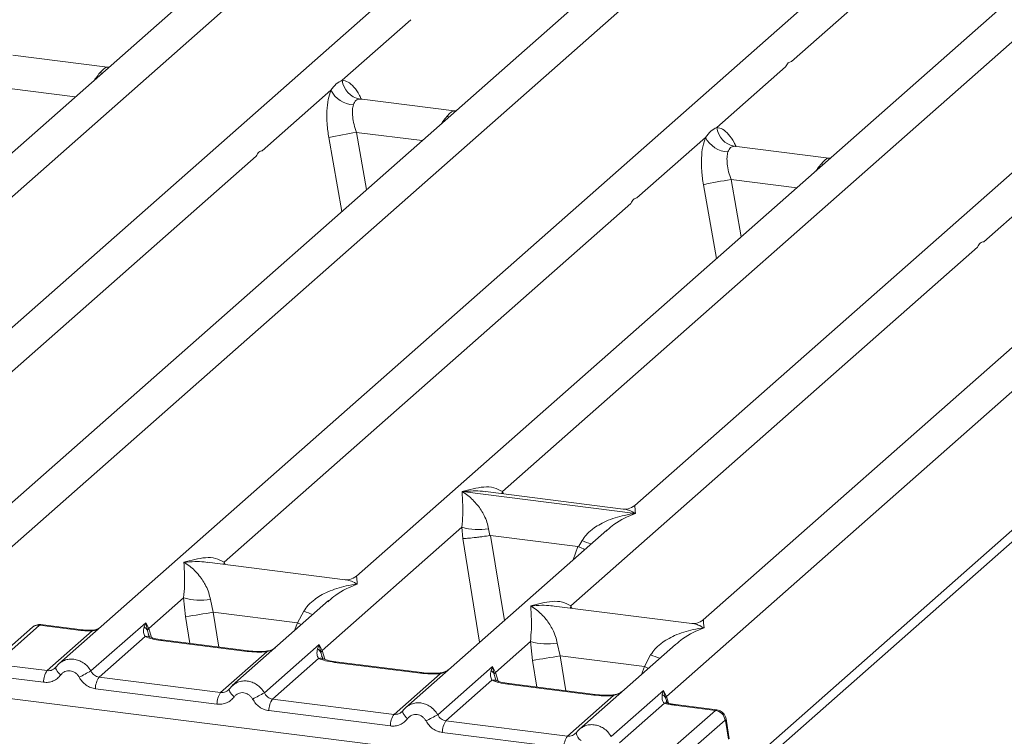
# Model space of a CAD drawing. Units: millimetres. Extents: x 5 to 415, y 5 to 292.
# Drawn here: x 366 to 376, y 109 to 116 of the extents above; entities that cross this region are included whole.
import ezdxf

# ---------------------------------------------------------------- set-up
doc = ezdxf.new("R2010")
doc.units = ezdxf.units.MM

msp = doc.modelspace()

# ---------------------------------------------------------------- linework, layer by layer
at = {"color": 7, "linetype": 'Continuous', "lineweight": 15}
for p, q in [((373.1932, 108.8135), (386.7545, 120.7735)), ((386.5655, 120.7184), (373.0573, 108.8052)), ((378.5386, 120.4499), (366.6418, 109.9579)), ((365.5442, 110.5187), (376.4297, 120.1188)), ((372.0645, 120.0604), (362.5591, 111.6774)), ((375.4053, 119.6395), (365.8999, 111.2565)), ((372.493, 109.6433), (383.3785, 119.2434)), ((379.0133, 119.185), (369.5079, 110.802)), ((373.6989, 115.7575), (377.6167, 119.2127)), ((363.9643, 112.4925), (371.3281, 118.9868)), ((372.7247, 118.9591), (365.2396, 112.3579)), ((382.3541, 118.7641), (372.8487, 110.3811)), ((370.9131, 111.617), (378.2769, 118.1114)), ((379.6735, 118.0836), (372.1884, 111.4824)), ((369.3714, 115.5776), (370.0322, 116.1604)), ((367.1097, 115.7028), (366.1967, 115.8178)), ((372.9794, 115.123), (373.6403, 115.7058)), ((367.0995, 115.7038), (367.1229, 115.7023)), ((367.1011, 115.7025), (367.1037, 115.7005)), ((368.6009, 114.8981), (369.2618, 115.4809)), ((370.4505, 115.2819), (369.5375, 115.3969)), ((370.4403, 115.2829), (370.4636, 115.2814)), ((370.4419, 115.2816), (370.4444, 115.2796)), ((372.209, 114.4435), (372.8698, 115.0263)), ((374.0585, 114.8273), (373.1455, 114.9423)), ((364.6245, 111.3912), (368.5423, 114.8463)), ((374.0483, 114.8283), (374.0717, 114.8268)), ((374.0499, 114.8271), (374.0525, 114.825)), ((375.5497, 114.0226), (376.2106, 114.6054)), ((368.2325, 110.9366), (372.1503, 114.3918)), ((371.5733, 110.5157), (375.4911, 113.9709)), ((370.5261, 111.6157), (370.5252, 111.6155)), ((370.5259, 111.6161), (370.5261, 111.6157)), ((372.1953, 111.4054), (370.5261, 111.6157)), ((372.0784, 111.4484), (370.7509, 111.6156)), ((372.1953, 111.4054), (372.1963, 111.4056)), ((372.1956, 111.405), (372.1953, 111.4054)), ((369.1771, 110.0861), (370.5234, 111.2734)), ((370.5234, 111.2734), (370.5325, 111.1634)), ((370.7809, 111.2575), (370.7934, 111.193)), ((371.92, 111.2456), (369.9826, 109.537)), ((370.7934, 111.193), (370.8004, 111.1931)), ((370.8004, 111.1931), (371.6412, 111.0872)), ((371.9215, 111.2437), (371.912, 111.2359)), ((371.6412, 111.0872), (371.648, 111.0853)), ((371.648, 111.0853), (371.6806, 111.1442)), ((369.3978, 110.7679), (368.0704, 110.9352)), ((367.5067, 110.2965), (367.8435, 110.5935)), ((367.8435, 110.5935), (367.8626, 110.4118)), ((368.101, 110.5777), (368.1284, 110.4546)), ((369.2401, 110.5658), (368.3122, 109.7475)), ((369.2416, 110.5639), (369.2321, 110.556)), ((372.7386, 110.347), (371.4111, 110.5143)), ((368.9402, 110.3524), (368.1284, 110.4546)), ((368.9402, 110.3524), (369.0007, 110.4643)), ((366.3872, 110.3106), (366.0024, 109.9712)), ((366.4534, 110.3298), (366.0686, 109.9905)), ((366.8515, 110.2797), (366.4534, 110.3298)), ((366.8648, 110.285), (366.4658, 110.3352)), ((366.9503, 109.8885), (367.4777, 110.3537)), ((367.4777, 110.3537), (367.4631, 110.3131)), ((367.4777, 110.3537), (367.5067, 110.2965)), ((367.4946, 110.2764), (367.4777, 110.3537)), ((366.5291, 109.8921), (366.9622, 110.2741)), ((367.4726, 110.2203), (367.0291, 109.8291)), ((368.4537, 110.0778), (367.6246, 110.1823)), ((368.4671, 110.0831), (367.638, 110.1876)), ((368.6207, 109.6781), (369.1481, 110.1432)), ((369.1481, 110.1432), (369.1335, 110.1026)), ((369.1481, 110.1432), (369.1771, 110.0861)), ((369.1649, 110.066), (369.1481, 110.1432)), ((370.8475, 109.8756), (371.1843, 110.1726)), ((371.1843, 110.1726), (371.2034, 109.9909)), ((371.4418, 110.1568), (371.4692, 110.0337)), ((372.5808, 110.1449), (371.653, 109.3266)), ((372.5824, 110.143), (372.5728, 110.1351)), ((368.1995, 109.6817), (368.643, 110.0728)), ((371.4692, 110.0337), (372.281, 109.9315)), ((372.281, 109.9315), (372.3415, 110.0434)), ((366.5291, 109.8921), (366.1344, 109.9418)), ((366.6126, 109.9242), (366.6015, 109.9142)), ((369.143, 110.0098), (368.6995, 109.6187)), ((370.124, 109.8674), (369.2949, 109.9718)), ((370.1374, 109.8727), (369.3083, 109.9771)), ((370.2911, 109.4677), (370.8185, 109.9328)), ((370.8185, 109.9328), (370.8039, 109.8922)), ((370.8185, 109.9328), (370.8475, 109.8756)), ((370.8353, 109.8555), (370.8185, 109.9328)), ((366.4941, 109.7801), (366.0994, 109.8298)), ((368.1995, 109.6817), (367.0291, 109.8291)), ((369.8699, 109.4712), (370.3134, 109.8624)), ((370.8134, 109.7994), (370.3699, 109.4082)), ((371.7944, 109.6569), (370.9653, 109.7614)), ((371.8078, 109.6622), (370.9787, 109.7667)), ((366.0632, 109.6361), (372.4162, 108.8357)), ((368.1645, 109.5696), (366.9941, 109.7171)), ((368.2829, 109.7138), (368.2719, 109.7037)), ((371.5402, 109.2608), (371.9838, 109.6519)), ((371.9615, 109.2572), (372.4646, 109.7009)), ((372.4646, 109.7009), (372.4532, 109.6638)), ((372.4646, 109.7009), (372.493, 109.6433)), ((372.4846, 109.6285), (372.4646, 109.7009)), ((369.8699, 109.4712), (368.6995, 109.6187)), ((372.4734, 109.5798), (372.0402, 109.1978)), ((372.4981, 109.5905), (372.4929, 109.6052)), ((372.9656, 109.5094), (372.5675, 109.5595)), ((372.98, 109.5145), (372.5809, 109.5648)), ((369.8349, 109.3592), (368.6645, 109.5066)), ((369.9533, 109.5033), (369.9423, 109.4933)), ((372.5808, 109.17), (372.9656, 109.5094)), ((370.3699, 109.4082), (371.5402, 109.2608)), ((373.0582, 109.4165), (372.6734, 109.0772)), ((373.0616, 109.4124), (373.0918, 109.2315)), ((373.0994, 109.2367), (373.0676, 109.4274)), ((371.5052, 109.1487), (370.3349, 109.2962)), ((371.6237, 109.2929), (371.6127, 109.2828))]:
    msp.add_line(p, q, dxfattribs=at)
at = {"color": 8, "linetype": 'Continuous', "lineweight": 15}
for p, q in [((367.0585, 115.6455), (367.0369, 115.6485)), ((367.0995, 115.7038), (367.1011, 115.7025)), ((366.1669, 115.4966), (366.7993, 115.417)), ((369.5474, 115.3943), (369.5406, 115.3962)), ((370.4403, 115.2829), (370.4419, 115.2816)), ((370.3993, 115.2246), (370.3777, 115.2276)), ((369.5076, 115.0757), (369.6046, 114.5238)), ((369.5076, 115.0757), (370.1401, 114.9961)), ((369.2412, 115.0259), (369.3664, 114.3138)), ((373.1554, 114.9398), (373.1486, 114.9416)), ((374.0073, 114.7701), (373.9857, 114.7731)), ((374.0483, 114.8283), (374.0499, 114.8271)), ((372.8493, 114.5713), (372.9744, 113.8592)), ((373.1157, 114.6212), (373.2127, 114.0693)), ((373.1157, 114.6212), (373.7481, 114.5415)), ((370.9131, 111.617), (370.9097, 111.5956)), ((370.924, 111.5938), (370.9131, 111.617)), ((370.5325, 111.1634), (370.6945, 110.1649)), ((370.8004, 111.1931), (370.9331, 110.3753)), ((371.6412, 111.0872), (371.5938, 110.958)), ((368.2325, 110.9366), (368.2292, 110.9152)), ((368.2432, 110.9134), (368.2325, 110.9366)), ((371.5733, 110.5157), (371.5699, 110.4943)), ((371.584, 110.4925), (371.5733, 110.5157)), ((367.8626, 110.4118), (367.9045, 110.154)), ((368.1284, 110.4546), (368.1829, 110.1189)), ((368.9125, 110.2769), (368.9402, 110.3524)), ((367.514, 110.2116), (367.4946, 110.2764)), ((367.5328, 110.2114), (367.5067, 110.2965)), ((369.1844, 110.0012), (369.1649, 110.066)), ((369.2032, 110.001), (369.1771, 110.0861)), ((371.4692, 110.0337), (371.5237, 109.698)), ((371.2034, 109.9909), (371.2452, 109.7331)), ((372.2533, 109.856), (372.281, 109.9315)), ((370.8548, 109.7907), (370.8353, 109.8555)), ((370.8475, 109.8756), (370.8736, 109.7905)), ((372.5128, 109.579), (372.493, 109.6433)), ((372.4929, 109.6052), (372.4846, 109.6285))]:
    msp.add_line(p, q, dxfattribs=at)
at = {"color": 8, "linetype": 'Continuous', "lineweight": 15, "flags": 128}
for points in [[(368.9402, 110.3524), (368.9739, 110.3371), (368.9783, 110.3349)], [(366.8515, 110.2797), (366.8585, 110.2841), (366.8649, 110.285)], [(366.9599, 110.2802), (366.961, 110.2787), (366.9622, 110.2741)], [(367.6246, 110.1823), (367.6316, 110.1867), (367.638, 110.1876)], [(368.4672, 110.0831), (368.4607, 110.0823), (368.4537, 110.0778)], [(368.643, 110.0728), (368.6392, 110.0773), (368.6356, 110.0787), (368.6354, 110.0787)], [(366.6598, 109.8506), (366.6464, 109.8628), (366.6347, 109.8751), (366.6251, 109.8872), (366.6179, 109.8986), (366.6134, 109.909), (366.6118, 109.918), (366.6126, 109.9242)], [(369.2949, 109.9718), (369.302, 109.9763), (369.3083, 109.9771)], [(372.3191, 109.914), (372.3147, 109.9162), (372.281, 109.9315)], [(370.1376, 109.8726), (370.1311, 109.8718), (370.124, 109.8674)], [(370.3134, 109.8624), (370.3096, 109.8668), (370.306, 109.8682), (370.3058, 109.8682)], [(370.9653, 109.7614), (370.9724, 109.7658), (370.9787, 109.7667)], [(368.3302, 109.6402), (368.3168, 109.6523), (368.3051, 109.6646), (368.2955, 109.6767), (368.2883, 109.6882), (368.2838, 109.6986), (368.2821, 109.7076), (368.2829, 109.7138)], [(371.808, 109.6622), (371.8015, 109.6614), (371.7944, 109.6569)], [(371.9762, 109.6578), (371.9764, 109.6578), (371.98, 109.6564), (371.9838, 109.6519)], [(372.5809, 109.5648), (372.5746, 109.564), (372.5675, 109.5595)], [(370.0005, 109.4297), (369.9872, 109.4419), (369.9755, 109.4542), (369.9659, 109.4663), (369.9587, 109.4777), (369.9542, 109.4881), (369.9525, 109.4971), (369.9533, 109.5033)]]:
    msp.add_lwpolyline(points, dxfattribs=at)
at = {"color": 7, "linetype": 'Continuous', "lineweight": 15, "flags": 128}
for points in [[(366.6126, 109.9242), (366.613, 109.9253), (366.617, 109.9305)], [(368.2829, 109.7138), (368.2833, 109.7148), (368.2874, 109.7201)], [(369.9533, 109.5033), (369.9537, 109.5044), (369.9578, 109.5096)]]:
    msp.add_lwpolyline(points, dxfattribs=at)
at = {"color": 7, "linetype": 'Continuous', "lineweight": 15}
for centre, radius, start, end in [((369.5743, 115.5973), 0.2039, 185.56147, 260.46777), ((369.4923, 115.6), 0.2594, 207.33657, 266.83724), ((370.327, 109.964), 5.177, 99.10668, 102.10646), ((373.1824, 115.1427), 0.2039, 185.56147, 260.46777), ((373.1003, 115.1455), 0.2594, 207.33657, 266.83724), ((373.935, 109.5094), 5.177, 99.10668, 102.10646), ((370.6868, 111.8285), 0.5787, 253.59516, 279.3574), ((368.0069, 111.1486), 0.5787, 253.59516, 279.3574), ((357.7156, 174.1434), 64.5344, 279.046457, 279.28547), ((367.4202, 110.2444), 0.0809, 23.29323, 58.00293), ((367.5437, 110.2604), 0.0516, 135.68638, 161.94663), ((371.3477, 110.7277), 0.5787, 253.59516, 279.3574), ((369.0906, 110.034), 0.0809, 23.29324, 58.0031), ((369.214, 110.05), 0.0516, 135.68638, 161.94663), ((361.0563, 173.7225), 64.5344, 279.046457, 279.28547), ((366.679, 109.7838), 0.185, 144.14835, 181.14375), ((369.8627, 104.3086), 6.2943, 117.56172, 118.7261), ((367.179, 109.7208), 0.185, 144.14835, 181.14375), ((370.761, 109.8235), 0.0809, 23.29324, 58.0031), ((370.8844, 109.8395), 0.0516, 135.68638, 161.94663), ((368.3494, 109.5733), 0.185, 144.14835, 181.14375), ((371.5331, 104.0981), 6.2943, 117.56172, 118.7261), ((372.4157, 109.5987), 0.0751, 23.35003, 59.99544), ((372.5157, 109.6206), 0.0321, 134.98567, 165.67957), ((368.8494, 109.5103), 0.185, 144.14835, 181.14375), ((370.0198, 109.3629), 0.185, 144.14835, 181.14375), ((373.2035, 103.8877), 6.2943, 117.56172, 118.7261), ((372.9497, 109.4008), 0.1097, 8.23856, 81.63857), ((370.5198, 109.2999), 0.185, 144.14835, 181.14375), ((371.6902, 109.1524), 0.185, 144.14835, 181.14375)]:
    msp.add_arc(centre, radius, start, end, dxfattribs=at)
at = {"color": 8, "linetype": 'Continuous', "lineweight": 15}
for centre, radius, start, end in [((372.1119, 112.196), 1.1368, 247.70153, 252.42542), ((369.432, 111.5161), 1.1368, 247.70153, 252.42542), ((366.4414, 110.2478), 0.0829, 81.6871, 130.81569), ((367.4899, 110.1563), 0.0663, 66.62549, 105.13458), ((372.7728, 111.0952), 1.1368, 247.70153, 252.42542), ((369.1603, 109.9458), 0.0663, 66.62549, 105.13458), ((370.8307, 109.7354), 0.0663, 66.62549, 105.13458), ((372.4912, 109.5301), 0.0528, 70.21131, 109.75373), ((373.0505, 109.4256), 0.0173, 310.21202, 4.44374), ((371.7272, 109.3073), 0.1044, 187.92806, 237.41869)]:
    msp.add_arc(centre, radius, start, end, dxfattribs=at)
at = {"color": 7, "linetype": 'Continuous', "lineweight": 15}
for points in [[(373.6403, 115.7058), (373.6482, 115.7205), (373.6641, 115.7498), (373.6873, 115.755), (373.6989, 115.7575)], [(368.5423, 114.8463), (368.5502, 114.861), (368.5661, 114.8903), (368.5893, 114.8955), (368.6009, 114.8981)], [(372.1503, 114.3918), (372.1582, 114.4064), (372.1741, 114.4357), (372.1973, 114.4409), (372.209, 114.4435)], [(375.4911, 113.9709), (375.499, 113.9855), (375.5149, 114.0149), (375.5381, 114.02), (375.5497, 114.0226)]]:
    msp.add_open_spline(points, degree=3, dxfattribs=at)
at = {"color": 8, "linetype": 'Continuous', "lineweight": 15}
for points, knots in [([(366.9849, 115.5807), (366.99, 115.5879), (367.0084, 115.6141), (367.0249, 115.6341), (367.0369, 115.6485)], [0, 0, 0, 0, 0.276337, 1, 1, 1, 1]), ([(369.5559, 115.392), (369.5499, 115.4056), (369.5282, 115.454), (369.4838, 115.5137), (369.4267, 115.5671), (369.3898, 115.5741), (369.3714, 115.5776)], [0, 0, 0, 0, 0.1164477, 0.4138293, 0.7082696, 1, 1, 1, 1]), ([(370.3257, 115.1598), (370.3308, 115.167), (370.3491, 115.1932), (370.3657, 115.2132), (370.3777, 115.2276)], [0, 0, 0, 0, 0.276337, 1, 1, 1, 1]), ([(373.1637, 114.938), (373.1577, 114.9514), (373.1361, 114.9996), (373.0918, 115.0592), (373.0348, 115.1125), (372.9978, 115.1195), (372.9794, 115.123)], [0, 0, 0, 0, 0.114775, 0.41272, 0.707717, 1, 1, 1, 1]), ([(373.9337, 114.7052), (373.9388, 114.7124), (373.9571, 114.7386), (373.9737, 114.7586), (373.9857, 114.7731)], [0, 0, 0, 0, 0.276337, 1, 1, 1, 1]), ([(370.7508, 111.6145), (370.741, 111.616), (370.7025, 111.6221), (370.6271, 111.6239), (370.5615, 111.6188), (370.5259, 111.6161)], [0, 0, 0, 0, 0.134263, 0.529401, 1, 1, 1, 1]), ([(372.1963, 111.4056), (372.1774, 111.4152), (372.1428, 111.433), (372.1031, 111.4456), (372.0833, 111.4469), (372.0782, 111.4473)], [0, 0, 0, 0, 0.470583, 0.865715, 1, 1, 1, 1]), ([(372.1899, 111.4805), (372.1897, 111.48), (372.189, 111.4782), (372.1932, 111.4366), (372.1963, 111.4056)], [0, 0, 0, 0, 0.254766, 1, 1, 1, 1]), ([(372.1956, 111.405), (372.1247, 111.3762), (372.0295, 111.3376), (371.9434, 111.2628), (371.9215, 111.2437)], [0, 0, 0, 0, 0.7452345, 1, 1, 1, 1]), ([(368.0702, 110.9341), (368.0605, 110.9356), (368.022, 110.9416), (367.9466, 110.9435), (367.881, 110.9384), (367.8453, 110.9356)], [0, 0, 0, 0, 0.134263, 0.529402, 1, 1, 1, 1]), ([(369.5094, 110.8001), (369.5092, 110.7996), (369.5085, 110.7978), (369.5126, 110.7562), (369.5157, 110.7252)], [0, 0, 0, 0, 0.254766, 1, 1, 1, 1]), ([(369.5157, 110.7252), (369.4448, 110.6964), (369.3496, 110.6577), (369.2635, 110.5829), (369.2416, 110.5639)], [0, 0, 0, 0, 0.745234, 1, 1, 1, 1]), ([(369.5157, 110.7252), (369.4969, 110.7348), (369.4623, 110.7525), (369.4226, 110.7652), (369.4027, 110.7665), (369.3977, 110.7669)], [0, 0, 0, 0, 0.4705832, 0.8657146, 1, 1, 1, 1]), ([(371.411, 110.5132), (371.4012, 110.5147), (371.3627, 110.5207), (371.2873, 110.5226), (371.2217, 110.5175), (371.1861, 110.5147)], [0, 0, 0, 0, 0.1342629, 0.5294005, 1, 1, 1, 1]), ([(366.4665, 110.3343), (366.466, 110.3346), (366.462, 110.337), (366.4574, 110.3331), (366.4534, 110.3298)], [0, 0, 0, 0, 0.149529, 1, 1, 1, 1]), ([(366.9622, 110.2741), (366.9728, 110.2764), (366.9959, 110.2816), (367.0183, 110.2913), (367.0277, 110.2983), (367.0283, 110.2987)], [0, 0, 0, 0, 0.440799, 0.968119, 1, 1, 1, 1]), ([(372.8565, 110.3043), (372.7856, 110.2755), (372.6904, 110.2368), (372.6043, 110.162), (372.5824, 110.143)], [0, 0, 0, 0, 0.745234, 1, 1, 1, 1]), ([(372.8565, 110.3043), (372.8377, 110.3139), (372.8031, 110.3317), (372.7634, 110.3443), (372.7435, 110.3456), (372.7384, 110.346)], [0, 0, 0, 0, 0.470583, 0.865715, 1, 1, 1, 1]), ([(372.8502, 110.3792), (372.85, 110.3787), (372.8492, 110.3769), (372.8534, 110.3353), (372.8565, 110.3043)], [0, 0, 0, 0, 0.254766, 1, 1, 1, 1]), ([(368.643, 110.0728), (368.6687, 110.0803), (368.6956, 110.0881), (368.7146, 110.1025), (368.7155, 110.1031)], [0, 0, 0, 0, 0.955952, 1, 1, 1, 1]), ([(366.9503, 109.8885), (366.9399, 109.9042), (366.9195, 109.9348), (366.8777, 109.969), (366.8328, 109.992), (366.7862, 110.0034), (366.7396, 110.0035), (366.6967, 109.994), (366.673, 109.979), (366.6624, 109.9724)], [0, 0, 0, 0, 0.1594, 0.312086, 0.458087, 0.597436, 0.736789, 0.88279, 1, 1, 1, 1]), ([(370.3134, 109.8624), (370.3391, 109.8698), (370.3659, 109.8777), (370.385, 109.892), (370.3859, 109.8927)], [0, 0, 0, 0, 0.955952, 1, 1, 1, 1]), ([(368.6207, 109.6781), (368.6103, 109.6937), (368.5899, 109.7243), (368.548, 109.7586), (368.5032, 109.7815), (368.4566, 109.793), (368.41, 109.7931), (368.3671, 109.7835), (368.3434, 109.7686), (368.3328, 109.7619)], [0, 0, 0, 0, 0.1594, 0.312086, 0.458087, 0.597436, 0.736789, 0.88279, 1, 1, 1, 1]), ([(371.9838, 109.6519), (372.0094, 109.6594), (372.0363, 109.6672), (372.0554, 109.6816), (372.0562, 109.6822)], [0, 0, 0, 0, 0.955952, 1, 1, 1, 1]), ([(370.2911, 109.4677), (370.2807, 109.4833), (370.2603, 109.5139), (370.2184, 109.5481), (370.1735, 109.5711), (370.127, 109.5825), (370.0803, 109.5826), (370.0374, 109.5731), (370.0138, 109.5581), (370.0032, 109.5515)], [0, 0, 0, 0, 0.1594, 0.312086, 0.458087, 0.597436, 0.736789, 0.88279, 1, 1, 1, 1]), ([(372.9656, 109.5094), (372.9696, 109.5127), (372.9744, 109.5166), (372.9785, 109.5141), (372.9791, 109.5137)], [0, 0, 0, 0, 0.838577, 1, 1, 1, 1]), ([(371.6736, 109.341), (371.6841, 109.3477), (371.7078, 109.3626), (371.7507, 109.3722), (371.7974, 109.3721), (371.8439, 109.3606), (371.8888, 109.3377), (371.9306, 109.3034), (371.9511, 109.2728), (371.9615, 109.2572)], [0, 0, 0, 0, 0.11721, 0.263211, 0.402565, 0.54191, 0.68791, 0.840597, 1, 1, 1, 1])]:
    msp.add_open_spline(points, degree=3, knots=knots, dxfattribs=at)
at = {"color": 7, "linetype": 'Continuous', "lineweight": 15}
for points, knots in [([(367.0369, 115.6485), (367.051, 115.6639), (367.0793, 115.6946), (367.0928, 115.7007), (367.0995, 115.7038)], [0, 0, 0, 0, 0.499563, 1, 1, 1, 1]), ([(369.2618, 115.4809), (369.2782, 115.503), (369.3111, 115.5473), (369.3513, 115.5675), (369.3714, 115.5776)], [0, 0, 0, 0, 0.500087, 1, 1, 1, 1]), ([(369.2618, 115.4809), (369.2521, 115.4526), (369.2328, 115.3959), (369.2211, 115.2825), (369.2221, 115.1568), (369.2349, 115.0696), (369.2412, 115.0259)], [0, 0, 0, 0, 0.246528, 0.495345, 0.746648, 1, 1, 1, 1]), ([(369.4779, 115.341), (369.4744, 115.325), (369.467, 115.2917), (369.4701, 115.2253), (369.483, 115.1514), (369.4994, 115.1009), (369.5076, 115.0757)], [0, 0, 0, 0, 0.23354, 0.486868, 0.744844, 1, 1, 1, 1]), ([(369.5406, 115.3962), (369.5265, 115.3941), (369.4982, 115.3899), (369.4847, 115.3573), (369.4779, 115.341)], [0, 0, 0, 0, 0.499563, 1, 1, 1, 1]), ([(370.3777, 115.2276), (370.3918, 115.243), (370.42, 115.2738), (370.4335, 115.2798), (370.4403, 115.2829)], [0, 0, 0, 0, 0.500437, 1, 1, 1, 1]), ([(372.8698, 115.0263), (372.8862, 115.0485), (372.9191, 115.0928), (372.9593, 115.1129), (372.9794, 115.123)], [0, 0, 0, 0, 0.499913, 1, 1, 1, 1]), ([(372.8698, 115.0263), (372.8602, 114.9981), (372.8408, 114.9413), (372.8291, 114.8279), (372.8302, 114.7023), (372.8429, 114.6151), (372.8493, 114.5713)], [0, 0, 0, 0, 0.246528, 0.495345, 0.746648, 1, 1, 1, 1]), ([(373.086, 114.8864), (373.0824, 114.8705), (373.075, 114.8372), (373.0781, 114.7707), (373.091, 114.6968), (373.1075, 114.6463), (373.1157, 114.6212)], [0, 0, 0, 0, 0.23354, 0.486868, 0.744844, 1, 1, 1, 1]), ([(373.1486, 114.9416), (373.1345, 114.9395), (373.1062, 114.9353), (373.0927, 114.9027), (373.086, 114.8864)], [0, 0, 0, 0, 0.500437, 1, 1, 1, 1]), ([(373.9857, 114.7731), (373.9998, 114.7884), (374.028, 114.8192), (374.0416, 114.8253), (374.0483, 114.8283)], [0, 0, 0, 0, 0.499563, 1, 1, 1, 1]), ([(370.5259, 111.6161), (370.5958, 111.6355), (370.7008, 111.6647), (370.8342, 111.6602), (370.8868, 111.6314), (370.9131, 111.617)], [0, 0, 0, 0, 0.500215, 0.75046, 1, 1, 1, 1]), ([(370.5234, 111.2734), (370.5267, 111.3138), (370.5333, 111.3948), (370.5317, 111.5156), (370.5278, 111.5755), (370.5252, 111.6155)], [0, 0, 0, 0, 0.24954, 0.499785, 1, 1, 1, 1]), ([(370.5252, 111.6155), (370.5441, 111.6036), (370.5788, 111.5816), (370.6287, 111.5375), (370.6717, 111.4905), (370.7085, 111.4399), (370.7399, 111.3854), (370.766, 111.3263), (370.7762, 111.2793), (370.7809, 111.2575)], [0, 0, 0, 0, 0.185495, 0.341249, 0.499931, 0.633036, 0.749703, 0.884083, 1, 1, 1, 1]), ([(372.1895, 111.4833), (372.1677, 111.4699), (372.1268, 111.4449), (372.0936, 111.4473), (372.0781, 111.4484)], [0, 0, 0, 0, 0.532423, 1, 1, 1, 1]), ([(371.6806, 111.1442), (371.6937, 111.1637), (371.7142, 111.1942), (371.7506, 111.2295), (371.7896, 111.2617), (371.8433, 111.2969), (371.9161, 111.3338), (371.9992, 111.3649), (372.0942, 111.3907), (372.1599, 111.4), (372.1956, 111.405)], [0, 0, 0, 0, 0.115896, 0.180663, 0.250407, 0.367047, 0.500142, 0.658792, 0.814525, 1, 1, 1, 1]), ([(370.5325, 111.1634), (370.5459, 111.1641), (370.5726, 111.1655), (370.631, 111.1714), (370.683, 111.1776), (370.735, 111.1842), (370.7706, 111.1896), (370.7934, 111.193)], [0, 0, 0, 0, 0.249899, 0.499431, 0.648228, 0.775663, 1, 1, 1, 1]), ([(371.648, 111.0853), (371.6699, 111.0759), (371.6926, 111.0661), (371.7067, 111.0583), (371.7072, 111.058)], [0, 0, 0, 0, 0.961986, 1, 1, 1, 1]), ([(367.8453, 110.9356), (367.9153, 110.9551), (368.0203, 110.9843), (368.1537, 110.9798), (368.2063, 110.951), (368.2325, 110.9366)], [0, 0, 0, 0, 0.500215, 0.75046, 1, 1, 1, 1]), ([(367.8435, 110.5935), (367.8468, 110.634), (367.8534, 110.715), (367.8518, 110.8357), (367.8479, 110.8957), (367.8453, 110.9356)], [0, 0, 0, 0, 0.24954, 0.499785, 1, 1, 1, 1]), ([(367.8453, 110.9356), (367.8642, 110.9237), (367.8989, 110.9018), (367.9488, 110.8577), (367.9918, 110.8107), (368.0286, 110.76), (368.06, 110.7055), (368.0861, 110.6465), (368.0963, 110.5994), (368.101, 110.5777)], [0, 0, 0, 0, 0.185495, 0.341249, 0.499931, 0.633036, 0.749703, 0.884083, 1, 1, 1, 1]), ([(369.509, 110.8029), (369.4871, 110.7895), (369.4461, 110.7643), (369.4124, 110.7669), (369.3967, 110.7681)], [0, 0, 0, 0, 0.533456, 1, 1, 1, 1]), ([(369.0007, 110.4643), (369.0138, 110.4839), (369.0343, 110.5144), (369.0707, 110.5496), (369.1097, 110.5819), (369.1634, 110.617), (369.2362, 110.6539), (369.3193, 110.685), (369.4144, 110.7108), (369.48, 110.7201), (369.5157, 110.7252)], [0, 0, 0, 0, 0.115896, 0.180663, 0.250407, 0.367047, 0.500142, 0.658792, 0.814525, 1, 1, 1, 1]), ([(371.1843, 110.1726), (371.1875, 110.2131), (371.1942, 110.2941), (371.1926, 110.4148), (371.1887, 110.4748), (371.1861, 110.5147)], [0, 0, 0, 0, 0.24954, 0.499785, 1, 1, 1, 1]), ([(371.1861, 110.5147), (371.2561, 110.5342), (371.361, 110.5634), (371.4944, 110.5589), (371.547, 110.5301), (371.5733, 110.5157)], [0, 0, 0, 0, 0.500215, 0.75046, 1, 1, 1, 1]), ([(371.1861, 110.5147), (371.2049, 110.5028), (371.2396, 110.4809), (371.2895, 110.4368), (371.3326, 110.3898), (371.3694, 110.3392), (371.4007, 110.2846), (371.4269, 110.2256), (371.437, 110.1785), (371.4418, 110.1568)], [0, 0, 0, 0, 0.185495, 0.341249, 0.499931, 0.633036, 0.749703, 0.884083, 1, 1, 1, 1]), ([(366.4649, 110.3351), (366.4586, 110.3356), (366.4451, 110.3364), (366.4245, 110.3321), (366.4041, 110.3237), (366.3928, 110.3149), (366.3872, 110.3105)], [0, 0, 0, 0, 0.228095, 0.485619, 0.744431, 1, 1, 1, 1]), ([(367.0335, 110.3033), (367.0275, 110.2999), (367.0133, 110.2918), (366.9882, 110.2829), (366.9689, 110.2811), (366.9599, 110.2802)], [0, 0, 0, 0, 0.278283, 0.664312, 1, 1, 1, 1]), ([(367.4631, 110.3131), (367.4593, 110.2944), (367.4523, 110.2591), (367.4661, 110.2327), (367.4726, 110.2203)], [0, 0, 0, 0, 0.531219, 1, 1, 1, 1]), ([(372.3415, 110.0434), (372.3546, 110.063), (372.3751, 110.0935), (372.4115, 110.1288), (372.4505, 110.161), (372.5042, 110.1961), (372.577, 110.233), (372.6601, 110.2641), (372.7551, 110.2899), (372.8208, 110.2992), (372.8565, 110.3043)], [0, 0, 0, 0, 0.115896, 0.180663, 0.250407, 0.367047, 0.500142, 0.658792, 0.814526, 1, 1, 1, 1]), ([(372.8497, 110.382), (372.828, 110.3686), (372.7871, 110.3435), (372.7539, 110.3459), (372.7384, 110.3471)], [0, 0, 0, 0, 0.532423, 1, 1, 1, 1]), ([(366.8515, 110.2797), (366.8695, 110.2778), (366.9056, 110.2739), (366.9434, 110.274), (366.9622, 110.2741)], [0, 0, 0, 0, 0.5017781, 1, 1, 1, 1]), ([(366.9599, 110.2802), (366.9437, 110.2802), (366.9111, 110.2801), (366.8803, 110.2833), (366.8648, 110.285)], [0, 0, 0, 0, 0.498573, 1, 1, 1, 1]), ([(367.6246, 110.1823), (367.595, 110.1868), (367.5362, 110.1959), (367.4937, 110.2122), (367.4726, 110.2203)], [0, 0, 0, 0, 0.5025887, 1, 1, 1, 1]), ([(367.5153, 110.2176), (367.5153, 110.217), (367.5151, 110.2153), (367.5069, 110.2314), (367.5018, 110.2413)], [0, 0, 0, 0, 0.386011, 1, 1, 1, 1]), ([(367.638, 110.1876), (367.6095, 110.1921), (367.5595, 110.2001), (367.5293, 110.212), (367.5163, 110.2171)], [0, 0, 0, 0, 0.571016, 1, 1, 1, 1]), ([(368.7283, 110.1144), (368.7193, 110.108), (368.7018, 110.0956), (368.669, 110.0834), (368.6463, 110.0802), (368.6356, 110.0787)], [0, 0, 0, 0, 0.357881, 0.695417, 1, 1, 1, 1]), ([(368.643, 110.0728), (368.6111, 110.0714), (368.5469, 110.0685), (368.4848, 110.0747), (368.4537, 110.0778)], [0, 0, 0, 0, 0.497411, 1, 1, 1, 1]), ([(368.6356, 110.0787), (368.6071, 110.0774), (368.5498, 110.0749), (368.4947, 110.0803), (368.4671, 110.0831)], [0, 0, 0, 0, 0.497286, 1, 1, 1, 1]), ([(369.1335, 110.1026), (369.1297, 110.0839), (369.1226, 110.0487), (369.1365, 110.0222), (369.143, 110.0098)], [0, 0, 0, 0, 0.531219, 1, 1, 1, 1]), ([(369.1857, 110.0071), (369.1857, 110.0065), (369.1855, 110.0049), (369.1773, 110.021), (369.1722, 110.0309)], [0, 0, 0, 0, 0.386011, 1, 1, 1, 1]), ([(366.617, 109.9305), (366.6111, 109.9238), (366.5997, 109.9109), (366.5776, 109.8982), (366.5539, 109.8909), (366.5373, 109.8917), (366.5291, 109.8921)], [0, 0, 0, 0, 0.2621122, 0.5034384, 0.7547531, 1, 1, 1, 1]), ([(366.6633, 109.9744), (366.6537, 109.9672), (366.6345, 109.9528), (366.6199, 109.9337), (366.6126, 109.9242)], [0, 0, 0, 0, 0.501554, 1, 1, 1, 1]), ([(366.6624, 109.9724), (366.659, 109.9707), (366.6517, 109.9672), (366.6465, 109.961), (366.6437, 109.9578)], [0, 0, 0, 0, 0.47155, 1, 1, 1, 1]), ([(369.2949, 109.9718), (369.2654, 109.9764), (369.2066, 109.9854), (369.1641, 110.0017), (369.143, 110.0098)], [0, 0, 0, 0, 0.502589, 1, 1, 1, 1]), ([(369.3083, 109.9771), (369.2798, 109.9817), (369.2299, 109.9897), (369.1997, 110.0015), (369.1867, 110.0066)], [0, 0, 0, 0, 0.571016, 1, 1, 1, 1]), ([(366.6598, 109.8506), (366.6495, 109.8388), (366.6288, 109.8147), (366.5874, 109.791), (366.5416, 109.7776), (366.5098, 109.7793), (366.4941, 109.7801)], [0, 0, 0, 0, 0.246953, 0.5009337, 0.7544029, 1, 1, 1, 1]), ([(366.8376, 109.8282), (366.8326, 109.8362), (366.8226, 109.8522), (366.8014, 109.8707), (366.7774, 109.884), (366.7513, 109.8906), (366.7248, 109.8907), (366.6997, 109.8835), (366.6769, 109.8706), (366.6655, 109.8573), (366.6598, 109.8506)], [0, 0, 0, 0, 0.125464, 0.250456, 0.375129, 0.499995, 0.624525, 0.749534, 0.874363, 1, 1, 1, 1]), ([(366.9941, 109.7171), (366.9785, 109.7202), (366.9469, 109.7265), (366.903, 109.7512), (366.8646, 109.785), (366.8465, 109.814), (366.8376, 109.8282)], [0, 0, 0, 0, 0.2455971, 0.4990663, 0.753047, 1, 1, 1, 1]), ([(367.0291, 109.8291), (367.021, 109.8308), (367.0047, 109.8341), (366.9828, 109.8471), (366.9636, 109.8651), (366.9549, 109.8805), (366.9503, 109.8885)], [0, 0, 0, 0, 0.245232, 0.496562, 0.737869, 1, 1, 1, 1]), ([(370.3134, 109.8624), (370.2814, 109.8609), (370.2173, 109.8581), (370.1552, 109.8643), (370.124, 109.8674)], [0, 0, 0, 0, 0.497411, 1, 1, 1, 1]), ([(370.3059, 109.8682), (370.2775, 109.867), (370.2202, 109.8644), (370.1651, 109.8699), (370.1374, 109.8727)], [0, 0, 0, 0, 0.497286, 1, 1, 1, 1]), ([(370.3986, 109.904), (370.3897, 109.8976), (370.3722, 109.8851), (370.3394, 109.8729), (370.3167, 109.8697), (370.3059, 109.8682)], [0, 0, 0, 0, 0.357881, 0.695417, 1, 1, 1, 1]), ([(370.8039, 109.8922), (370.8001, 109.8735), (370.793, 109.8382), (370.8069, 109.8118), (370.8134, 109.7994)], [0, 0, 0, 0, 0.531219, 1, 1, 1, 1]), ([(368.3337, 109.7639), (368.3241, 109.7567), (368.3049, 109.7424), (368.2903, 109.7233), (368.2829, 109.7138)], [0, 0, 0, 0, 0.501554, 1, 1, 1, 1]), ([(368.3328, 109.7619), (368.3294, 109.7603), (368.3221, 109.7568), (368.3169, 109.7506), (368.3141, 109.7473)], [0, 0, 0, 0, 0.47155, 1, 1, 1, 1]), ([(370.9653, 109.7614), (370.9358, 109.7659), (370.877, 109.775), (370.8345, 109.7913), (370.8134, 109.7994)], [0, 0, 0, 0, 0.502589, 1, 1, 1, 1]), ([(370.8561, 109.7967), (370.856, 109.7961), (370.8559, 109.7944), (370.8476, 109.8105), (370.8426, 109.8204)], [0, 0, 0, 0, 0.386011, 1, 1, 1, 1]), ([(370.9787, 109.7667), (370.9502, 109.7712), (370.9003, 109.7792), (370.8701, 109.7911), (370.8571, 109.7962)], [0, 0, 0, 0, 0.571016, 1, 1, 1, 1]), ([(368.3302, 109.6402), (368.3199, 109.6283), (368.2992, 109.6043), (368.2578, 109.5805), (368.212, 109.5672), (368.1801, 109.5688), (368.1645, 109.5696)], [0, 0, 0, 0, 0.246953, 0.500934, 0.754403, 1, 1, 1, 1]), ([(368.2874, 109.7201), (368.2815, 109.7134), (368.2701, 109.7005), (368.248, 109.6877), (368.2242, 109.6805), (368.2077, 109.6813), (368.1995, 109.6817)], [0, 0, 0, 0, 0.262112, 0.503438, 0.754753, 1, 1, 1, 1]), ([(368.5079, 109.6178), (368.5029, 109.6258), (368.493, 109.6417), (368.4718, 109.6603), (368.4478, 109.6736), (368.4216, 109.6802), (368.3952, 109.6802), (368.3701, 109.6731), (368.3473, 109.6601), (368.3359, 109.6468), (368.3302, 109.6402)], [0, 0, 0, 0, 0.125464, 0.250456, 0.375129, 0.499995, 0.624525, 0.749534, 0.874363, 1, 1, 1, 1]), ([(368.6995, 109.6187), (368.6914, 109.6203), (368.6751, 109.6237), (368.6532, 109.6367), (368.634, 109.6546), (368.6253, 109.6701), (368.6207, 109.6781)], [0, 0, 0, 0, 0.245232, 0.496562, 0.737869, 1, 1, 1, 1]), ([(371.9838, 109.6519), (371.9518, 109.6505), (371.8876, 109.6476), (371.8256, 109.6538), (371.7944, 109.6569)], [0, 0, 0, 0, 0.497411, 1, 1, 1, 1]), ([(371.9763, 109.6578), (371.9478, 109.6565), (371.8906, 109.654), (371.8355, 109.6595), (371.8078, 109.6622)], [0, 0, 0, 0, 0.497286, 1, 1, 1, 1]), ([(372.069, 109.6935), (372.06, 109.6871), (372.0426, 109.6747), (372.0098, 109.6625), (371.9871, 109.6593), (371.9763, 109.6578)], [0, 0, 0, 0, 0.357881, 0.695417, 1, 1, 1, 1]), ([(372.4532, 109.6638), (372.4513, 109.6468), (372.4486, 109.622), (372.4586, 109.5931), (372.4688, 109.584), (372.4734, 109.5798)], [0, 0, 0, 0, 0.540645, 0.790809, 1, 1, 1, 1]), ([(368.6645, 109.5066), (368.6489, 109.5098), (368.6173, 109.5161), (368.5734, 109.5408), (368.5349, 109.5746), (368.5169, 109.6035), (368.5079, 109.6178)], [0, 0, 0, 0, 0.245597, 0.499066, 0.753047, 1, 1, 1, 1]), ([(370.0041, 109.5535), (369.9945, 109.5463), (369.9753, 109.5319), (369.9606, 109.5128), (369.9533, 109.5033)], [0, 0, 0, 0, 0.501554, 1, 1, 1, 1]), ([(370.0032, 109.5515), (369.9998, 109.5498), (369.9925, 109.5463), (369.9873, 109.5401), (369.9845, 109.5369)], [0, 0, 0, 0, 0.47155, 1, 1, 1, 1]), ([(372.5675, 109.5595), (372.5501, 109.5621), (372.5155, 109.5671), (372.4874, 109.5756), (372.4734, 109.5798)], [0, 0, 0, 0, 0.501794, 1, 1, 1, 1]), ([(372.5062, 109.5808), (372.5058, 109.5801), (372.505, 109.5788), (372.496, 109.5938), (372.4914, 109.6013)], [0, 0, 0, 0, 0.494863, 1, 1, 1, 1]), ([(372.5809, 109.5648), (372.5667, 109.5669), (372.5388, 109.571), (372.5169, 109.5775), (372.5062, 109.5808)], [0, 0, 0, 0, 0.5075458, 1, 1, 1, 1]), ([(369.9578, 109.5096), (369.9519, 109.5029), (369.9405, 109.49), (369.9184, 109.4773), (369.8946, 109.47), (369.878, 109.4708), (369.8699, 109.4712)], [0, 0, 0, 0, 0.262112, 0.503438, 0.754753, 1, 1, 1, 1]), ([(370.1783, 109.4073), (370.1733, 109.4153), (370.1634, 109.4313), (370.1422, 109.4498), (370.1181, 109.4631), (370.092, 109.4697), (370.0656, 109.4698), (370.0405, 109.4626), (370.0177, 109.4497), (370.0063, 109.4364), (370.0005, 109.4297)], [0, 0, 0, 0, 0.125464, 0.250456, 0.375129, 0.499995, 0.624525, 0.749534, 0.874363, 1, 1, 1, 1]), ([(370.3699, 109.4082), (370.3618, 109.4099), (370.3455, 109.4132), (370.3236, 109.4262), (370.3044, 109.4442), (370.2956, 109.4596), (370.2911, 109.4677)], [0, 0, 0, 0, 0.2452317, 0.4965616, 0.7378692, 1, 1, 1, 1]), ([(373.0677, 109.427), (373.0663, 109.4335), (373.0628, 109.4491), (373.0514, 109.4696), (373.0364, 109.4871), (373.0205, 109.4999), (373.0011, 109.5102), (372.9867, 109.5131), (372.9792, 109.5146)], [0, 0, 0, 0, 0.153239, 0.373047, 0.509127, 0.660877, 0.825739, 1, 1, 1, 1]), ([(370.0005, 109.4297), (369.9903, 109.4179), (369.9695, 109.3938), (369.9282, 109.3701), (369.8824, 109.3567), (369.8505, 109.3584), (369.8349, 109.3592)], [0, 0, 0, 0, 0.246953, 0.500934, 0.754403, 1, 1, 1, 1]), ([(370.3349, 109.2962), (370.3193, 109.2993), (370.2877, 109.3056), (370.2438, 109.3303), (370.2053, 109.3641), (370.1872, 109.3931), (370.1783, 109.4073)], [0, 0, 0, 0, 0.245597, 0.499066, 0.753047, 1, 1, 1, 1]), ([(373.0616, 109.4124), (373.0615, 109.4132), (373.0611, 109.4148), (373.0602, 109.4163), (373.0592, 109.4171), (373.0586, 109.4167), (373.0582, 109.4165)], [0, 0, 0, 0, 0.252483, 0.501339, 0.746695, 1, 1, 1, 1]), ([(371.6282, 109.2992), (371.6222, 109.2925), (371.6109, 109.2796), (371.5888, 109.2668), (371.565, 109.2596), (371.5484, 109.2604), (371.5402, 109.2608)], [0, 0, 0, 0, 0.262112, 0.503438, 0.754753, 1, 1, 1, 1]), ([(371.6745, 109.343), (371.6648, 109.3358), (371.6457, 109.3215), (371.631, 109.3024), (371.6237, 109.2929)], [0, 0, 0, 0, 0.501554, 1, 1, 1, 1]), ([(371.6549, 109.3264), (371.6577, 109.3297), (371.6629, 109.3359), (371.6702, 109.3394), (371.6736, 109.341)], [0, 0, 0, 0, 0.528448, 1, 1, 1, 1])]:
    msp.add_open_spline(points, degree=3, knots=knots, dxfattribs=at)

doc.saveas('drawing.dxf')
